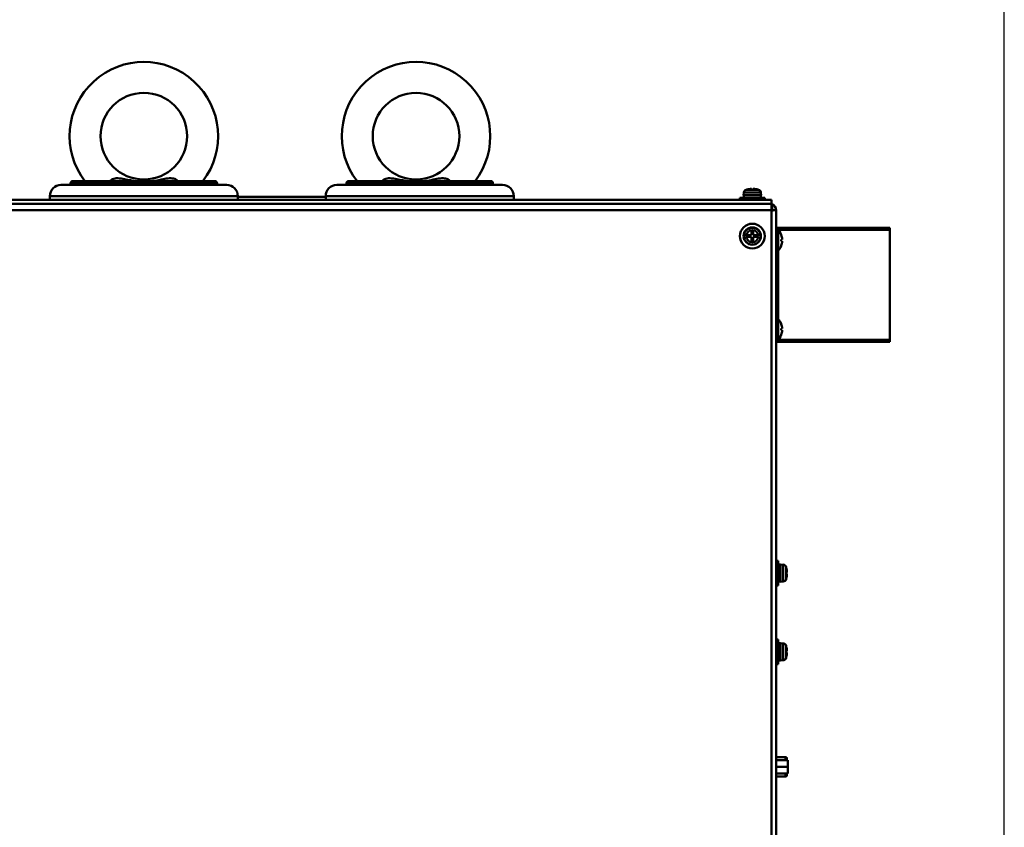
# Model space of a CAD drawing. Units: millimetres. Extents: x -970 to 1830, y -1190 to 790.
# Drawn here: x 1432 to 1830, y -211 to 116 of the extents above; entities that cross this region are included whole.
import ezdxf

# ---------------------------------------------------------------- set-up
doc = ezdxf.new("R2010")
doc.units = ezdxf.units.MM
doc.header["$LTSCALE"] = 2.648819
doc.layers.add('NoLayerName_001', color=7, linetype='Continuous')
doc.layers.add('NoLayerName_005', color=7, linetype='Continuous')

# ---------------------------------------------------------------- blocks, each defined once
blk = doc.blocks.new('JZB_0521')
at = {"layer": 'NoLayerName_001', "color": 2, "linetype": 'Continuous', "lineweight": 50}
for p, q in [((3.87, 7.8), (0, 7.8)), ((3.87, 6.65), (3.87, 7.8)), ((4.37, 7.3), (4.37, 6.65)), ((3.87, 0), (0, 0)), ((3.87, 0), (3.87, 1.15)), ((4.37, 1.15), (4.37, 0.5))]:
    blk.add_line(p, q, dxfattribs=at)
for centre, start, end in [((3.87, 7.3), 0, 90), ((3.87, 0.5), 270, 0)]:
    blk.add_arc(centre, 0.5, start, end, dxfattribs=at)
blk = doc.blocks.new('JZB_0527')
at = {"layer": 'NoLayerName_005', "color": 7, "linetype": 'Continuous', "lineweight": 50}
for p, q in [((635, 1.6), (0, 1.6)), ((635, 0), (635, 1.6))]:
    blk.add_line(p, q, dxfattribs=at)
blk = doc.blocks.new('JZB_0530')
at = {"layer": 'NoLayerName_005', "color": 8, "linetype": 'Continuous', "lineweight": 50}
for p, q in [((1.2, 547.3), (1.2, 544.3)), ((1, 544.3), (1.2, 544.3)), ((1.2, 544.9), (2.8, 544.9)), ((2.8, 544.9), (2.8, 0)), ((2.8, 46.3), (0, 46.3)), ((0.2, 46.3), (0.2, 46.5)), ((1.2, 46.3), (1.2, 0)), ((1.2, 3), (2.8, 3)), ((2.8, 0), (1.2, 0))]:
    blk.add_line(p, q, dxfattribs=at)
for radius, end in [(2.6, 72.0798), (1, 36.8699)]:
    blk.add_arc((0.2, 544.9), radius, 0, end, dxfattribs=at)
blk = doc.blocks.new('JZB_0532')
at = {"layer": 'NoLayerName_001', "color": 7, "linetype": 'Continuous', "lineweight": 50}
for p, q in [((4.8, 5.5), (0, 5.5)), ((4.8, 5.5), (4.8, 0)), ((4.8, 2.75), (0, 2.75)), ((4.8, 0), (0, 0))]:
    blk.add_line(p, q, dxfattribs=at)
blk = doc.blocks.new('JZB_0545')
at = {"layer": 'NoLayerName_001', "color": 7, "linetype": 'Continuous', "lineweight": 50}
for p, q in [((0.8, 10), (0, 10)), ((0.8, 0), (0.8, 10)), ((1.8, 8.45), (0.8, 8.45)), ((2.92, 8.4), (1.8, 8.5)), ((1.8, 1.5), (1.8, 8.5)), ((2.92, 1.6), (2.92, 8.4)), ((0.8, 5.26), (1.8, 5.74)), ((1.8, 4.74), (0.8, 4.26)), ((4.06, 7.46), (4.06, 2.54)), ((4.14, 7.1), (4.15, 7.1)), ((4.14, 5.36), (4.39, 5.36)), ((4.39, 4.64), (4.14, 4.64)), ((0.8, 1.55), (1.8, 1.55)), ((1.8, 1.5), (2.92, 1.6)), ((4.15, 2.9), (4.14, 2.9)), ((0, 0), (0.8, 0))]:
    blk.add_line(p, q, dxfattribs=at)
for centre, radius, start, end in [((2.81, 7.11), 1.3, 15.8809, 85), ((-4.6, 5), 9, 13.4934, 15.8809), ((-4.6, 5), 8.99, 2.2943, 13.5044), ((-4.6, 5), 8.75, 357.6424, 2.3576), ((-4.6, 5), 8.99, 346.4956, 357.7057), ((2.81, 2.89), 1.3, 275, 344.1191), ((-4.6, 5), 9, 344.1191, 346.5066)]:
    blk.add_arc(centre, radius, start, end, dxfattribs=at)
blk = doc.blocks.new('JZB_0546')
at = {"layer": 'NoLayerName_001', "color": 7, "linetype": 'Continuous', "lineweight": 50}
for p, q in [((0.8, 10), (0, 10)), ((0.8, 0), (0.8, 10)), ((1.8, 8.45), (0.8, 8.45)), ((2.92, 8.4), (1.8, 8.5)), ((1.8, 1.5), (1.8, 8.5)), ((2.92, 1.6), (2.92, 8.4)), ((0.8, 5.26), (1.8, 5.74)), ((1.8, 4.74), (0.8, 4.26)), ((4.06, 7.46), (4.06, 2.54)), ((4.14, 7.1), (4.15, 7.1)), ((4.14, 5.36), (4.39, 5.36)), ((4.39, 4.64), (4.14, 4.64)), ((0.8, 1.55), (1.8, 1.55)), ((1.8, 1.5), (2.92, 1.6)), ((4.15, 2.9), (4.14, 2.9)), ((0, 0), (0.8, 0))]:
    blk.add_line(p, q, dxfattribs=at)
for centre, radius, start, end in [((2.81, 7.11), 1.3, 15.8809, 85), ((-4.6, 5), 9, 13.4934, 15.8809), ((-4.6, 5), 8.99, 2.2943, 13.5044), ((-4.6, 5), 8.75, 357.6424, 2.3576), ((-4.6, 5), 8.99, 346.4956, 357.7057), ((2.81, 2.89), 1.3, 275, 344.1191), ((-4.6, 5), 9, 344.1191, 346.5066)]:
    blk.add_arc(centre, radius, start, end, dxfattribs=at)
blk = doc.blocks.new('JZB_0547')
at = {"layer": 'NoLayerName_001', "color": 250, "linetype": 'Continuous', "lineweight": 50}
for p, q in [((71.5, 6), (4.5, 6)), ((8.4, 6.7), (67.6, 6.7)), ((8.4, 6.7), (8.4, 6)), ((66.8, 7.5), (9.2, 7.5)), ((67.6, 6), (67.6, 6.7)), ((0, 1.5), (0, 0)), ((0, 1.5), (76, 1.5)), ((76, 0), (76, 1.5))]:
    blk.add_line(p, q, dxfattribs=at)
for centre, radius, start, end in [((4.5, 1.5), 4.5, 90, 180), ((9.2, 6.7), 0.8, 90, 180), ((66.8, 6.7), 0.8, 0, 90), ((71.5, 1.5), 4.5, 0, 90)]:
    blk.add_arc(centre, radius, start, end, dxfattribs=at)
blk = doc.blocks.new('JZB_0548')
at = {"layer": 'NoLayerName_001', "color": 250, "linetype": 'Continuous', "lineweight": 50}
for p, q in [((71.5, 6), (4.5, 6)), ((8.4, 6.7), (8.4, 6)), ((8.4, 6.7), (67.6, 6.7)), ((66.8, 7.5), (9.2, 7.5)), ((67.6, 6), (67.6, 6.7)), ((0, 1.5), (0, 0)), ((0, 1.5), (76, 1.5)), ((76, 0), (76, 1.5))]:
    blk.add_line(p, q, dxfattribs=at)
for centre, radius, start, end in [((4.5, 1.5), 4.5, 90, 180), ((9.2, 6.7), 0.8, 90, 180), ((66.8, 6.7), 0.8, 0, 90), ((71.5, 1.5), 4.5, 0, 90)]:
    blk.add_arc(centre, radius, start, end, dxfattribs=at)
blk = doc.blocks.new('JZB_0549')
at = {"layer": 'NoLayerName_001', "color": 7, "linetype": 'Continuous', "lineweight": 50}
for p, q in [((2.1, 6.85), (2.11, 6.85)), ((2.1, 5.06), (2.48, 5.06)), ((2.48, 4.34), (2.1, 4.34)), ((0, 0), (0.29, 0)), ((0.29, 0), (0.29, 0.7)), ((2.11, 2.55), (2.1, 2.55))]:
    blk.add_line(p, q, dxfattribs=at)
for radius, start, end in [(6.1, 20.6378, 43.8371), (6.09, 3.3893, 20.6755), (5.71, 356.3843, 3.6157), (5.71, 356.3844, 3.6156), (6.09, 339.3245, 356.6107), (6.1, 309.6019, 339.3622)]:
    blk.add_arc((-3.6, 4.7), radius, start, end, dxfattribs=at)
blk = doc.blocks.new('JZB_0550')
at = {"layer": 'NoLayerName_001', "color": 7, "linetype": 'Continuous', "lineweight": 50}
for p, q in [((0.29, 8.92), (0, 8.92)), ((0.29, 8.22), (0.29, 8.92)), ((2.1, 6.37), (2.11, 6.37)), ((2.1, 4.58), (2.48, 4.58)), ((2.48, 3.86), (2.1, 3.86)), ((2.11, 2.07), (2.1, 2.07))]:
    blk.add_line(p, q, dxfattribs=at)
for radius, start, end in [(6.1, 20.6378, 50.3981), (6.09, 3.3893, 20.6755), (5.71, 356.3843, 3.6157), (5.71, 356.3844, 3.6156), (6.1, 316.1629, 339.3622), (6.09, 339.3245, 356.6107)]:
    blk.add_arc((-3.6, 4.22), radius, start, end, dxfattribs=at)
blk = doc.blocks.new('JZB_0558')
at = {"layer": 'NoLayerName_001', "color": 7, "linetype": 'Continuous', "lineweight": 50}
for p, q in [((2.9, 4.64), (2.9, 5.36)), ((2.9, 5.36), (4.64, 5.36)), ((4.64, 4.64), (2.9, 4.64)), ((4.64, 7.1), (5.36, 7.1)), ((4.64, 5.36), (4.64, 7.1)), ((4.64, 2.9), (4.64, 4.64)), ((5.36, 7.1), (5.36, 5.36)), ((5.36, 5.36), (7.1, 5.36)), ((7.1, 4.64), (5.36, 4.64)), ((5.36, 4.64), (5.36, 2.9)), ((7.1, 5.36), (7.1, 4.64)), ((5.36, 2.9), (4.64, 2.9))]:
    blk.add_line(p, q, dxfattribs=at)
for radius in [5, 3.5, 3.4, 2.46]:
    blk.add_circle((5, 5), radius, dxfattribs=at)
blk = doc.blocks.new('JZB_0564')
at = {"layer": 'NoLayerName_001', "color": 7, "linetype": 'Continuous', "lineweight": 50}
for p, q in [((0, 2.34), (0, 2.59)), ((2.46, 2.34), (2.46, 2.35)), ((2.72, 2.26), (2.82, 2.26)), ((3.76, 1.12), (3.66, 1.12)), ((3.86, 0), (3.76, 1.12)), ((3.76, 0), (3.86, 0))]:
    blk.add_line(p, q, dxfattribs=at)
for centre, radius, start, end in [((0.36, -6.4), 8.99, 76.4956, 87.7057), ((0.36, -6.4), 9, 74.1191, 76.5066), ((2.47, 1.01), 1.3, 5, 74.1191)]:
    blk.add_arc(centre, radius, start, end, dxfattribs=at)
blk = doc.blocks.new('ETC_0146')
at = {"layer": 'NoLayerName_001', "color": 7, "linetype": 'Continuous', "lineweight": 50}
blk.add_open_spline([(0.07, 0), (0.06, 0.23), (0.04, 0.57), (0.01, 0.9), (0, 1)], degree=3, knots=[0, 0, 0, 0, 0.704464, 1.002695, 1.002695, 1.002695, 1.002695], dxfattribs=at)
blk = doc.blocks.new('ETC_0147')
at = {"layer": 'NoLayerName_001', "color": 7, "linetype": 'Continuous', "lineweight": 50}
blk.add_open_spline([(0, 0), (0.01, 0.08), (0.02, 0.25), (0.02, 0.42), (0.03, 0.5)], degree=3, knots=[0, 0, 0, 0, 0.249998, 0.5007424, 0.5007424, 0.5007424, 0.5007424], dxfattribs=at)
blk = doc.blocks.new('JZB_0565')
at = {"layer": 'NoLayerName_001', "color": 7, "linetype": 'Continuous', "lineweight": 50}
for p, q in [((2.54, 4.06), (7.46, 4.06)), ((2.9, 4.14), (2.9, 4.15)), ((4.64, 4.14), (4.64, 4.39)), ((5.36, 4.39), (5.36, 4.14)), ((7.1, 4.14), (7.1, 4.15)), ((10, 0.8), (0, 0.8)), ((0, 0.8), (0, 0)), ((1.6, 2.92), (1.5, 1.8)), ((1.5, 1.8), (8.5, 1.8)), ((1.55, 1.8), (1.55, 0.8)), ((8.4, 2.92), (1.6, 2.92)), ((8.5, 1.8), (8.4, 2.92)), ((10, 0), (10, 0.8))]:
    blk.add_line(p, q, dxfattribs=at)
for centre, radius, start, end in [((2.89, 2.81), 1.3, 105.8809, 175), ((5, -4.6), 9, 103.4934, 105.8809), ((5, -4.6), 8.99, 92.2943, 103.5044), ((5, -4.6), 8.75, 87.6424, 92.3576), ((5, -4.6), 8.99, 76.4956, 87.7057), ((5, -4.6), 9, 74.1191, 76.5066), ((7.11, 2.81), 1.3, 5, 74.1191)]:
    blk.add_arc(centre, radius, start, end, dxfattribs=at)
for name, p in [('ETC_0146', (8.37, 0.8)), ('ETC_0147', (8.41, 1.3))]:
    blk.add_blockref(name, p, dxfattribs=at)
blk = doc.blocks.new('JZB_0573')
at = {"layer": 'NoLayerName_005', "color": 7, "linetype": 'Continuous', "lineweight": 50}
for p, q in [((0, 501.2), (635, 501.2)), ((635, 498.6), (0, 498.6)), ((635, 501.2), (635, 1))]:
    blk.add_line(p, q, dxfattribs=at)
blk = doc.blocks.new('JZB_0574')
at = {"layer": 'NoLayerName_005', "color": 8, "linetype": 'Continuous', "lineweight": 50}
for p, q in [((1.2, 547.3), (1.2, 544.3)), ((1, 544.3), (1.2, 544.3)), ((1.2, 544.9), (2.8, 544.9)), ((2.8, 0), (2.8, 544.9)), ((2.8, 46.3), (0, 46.3)), ((0.2, 46.3), (0.2, 46.5)), ((1.2, 0), (1.2, 46.3)), ((1.2, 3), (2.8, 3)), ((2.8, 0), (1.2, 0))]:
    blk.add_line(p, q, dxfattribs=at)
for radius, end in [(2.6, 72.0798), (1, 36.8699)]:
    blk.add_arc((0.2, 544.9), radius, 0, end, dxfattribs=at)
blk = doc.blocks.new('JZB_0580')
at = {"layer": 'NoLayerName_001', "color": 254, "linetype": 'Continuous', "lineweight": 50}
blk.add_line((0, 0), (35.5, 0), dxfattribs=at)
blk = doc.blocks.new('ETC_0154')
at = {"layer": 'NoLayerName_001', "color": 7, "linetype": 'Continuous', "lineweight": 50}
blk.add_open_spline([(0, 0), (0.08, 0.12), (0.22, 0.37), (0.34, 0.64), (0.39, 0.78)], degree=3, knots=[0, 0, 0, 0, 0.4248829, 0.8736962, 0.8736962, 0.8736962, 0.8736962], dxfattribs=at)
blk = doc.blocks.new('ETC_0155')
at = {"layer": 'NoLayerName_001', "color": 7, "linetype": 'Continuous', "lineweight": 50}
blk.add_open_spline([(0, 0.78), (0.05, 0.64), (0.17, 0.37), (0.31, 0.12), (0.39, 0)], degree=3, knots=[0, 0, 0, 0, 0.4488133, 0.8736962, 0.8736962, 0.8736962, 0.8736962], dxfattribs=at)
blk = doc.blocks.new('JZB_0600')
at = {"layer": 'NoLayerName_001', "color": 7, "linetype": 'Continuous', "lineweight": 50}
blk.add_circle((30, 18.24), 17.5, dxfattribs=at)
blk.add_arc((30, 18.24), 30, 322.6511, 217.3489, dxfattribs=at)
for points, knots in [([(16.19, 0.08), (16.42, 0.25), (16.78, 0.57), (17.8, 1.09), (18.71, 1.24), (20.35, 1.23), (21.3, 0.96), (22.24, 0.82)], [0, 0, 0, 0, 0.863797, 1.415383, 3.432519, 3.512382, 6.351473, 6.351473, 6.351473, 6.351473]), ([(22.24, 0.82), (23.83, 0.56), (25.48, 0.18), (27.15, 0.03), (27.23, 0.03)], [0, 0, 0, 0, 4.834617, 5.051035, 5.051035, 5.051035, 5.051035]), ([(32.45, 0), (33.12, 0.07), (34.91, 0.21), (36.66, 0.62), (37.76, 0.82)], [0, 0, 0, 0, 2.02946, 5.381449, 5.381449, 5.381449, 5.381449]), ([(37.76, 0.82), (38.64, 0.96), (40.18, 1.37), (42.29, 1.12), (43.38, 0.47), (43.78, 0.1), (43.84, 0.04)], [0, 0, 0, 0, 2.667581, 4.749728, 6.161184, 6.396686, 6.396686, 6.396686, 6.396686])]:
    blk.add_open_spline(points, degree=3, knots=knots, dxfattribs=at)
for name, p in [('ETC_0155', (22.24, 0.04)), ('ETC_0154', (37.37, 0.04))]:
    blk.add_blockref(name, p, dxfattribs=at)
blk = doc.blocks.new('ETC_0156')
at = {"layer": 'NoLayerName_001', "color": 7, "linetype": 'Continuous', "lineweight": 50}
blk.add_open_spline([(0, 0), (0.08, 0.12), (0.22, 0.37), (0.34, 0.64), (0.39, 0.78)], degree=3, knots=[0, 0, 0, 0, 0.4248829, 0.8736962, 0.8736962, 0.8736962, 0.8736962], dxfattribs=at)
blk = doc.blocks.new('ETC_0157')
at = {"layer": 'NoLayerName_001', "color": 7, "linetype": 'Continuous', "lineweight": 50}
blk.add_open_spline([(0, 0.78), (0.05, 0.64), (0.17, 0.37), (0.31, 0.12), (0.39, 0)], degree=3, knots=[0, 0, 0, 0, 0.4488133, 0.8736962, 0.8736962, 0.8736962, 0.8736962], dxfattribs=at)
blk = doc.blocks.new('JZB_0601')
at = {"layer": 'NoLayerName_001', "color": 7, "linetype": 'Continuous', "lineweight": 50}
blk.add_circle((30, 18.24), 17.5, dxfattribs=at)
blk.add_arc((30, 18.24), 30, 322.6511, 217.3489, dxfattribs=at)
for points, knots in [([(16.19, 0.08), (16.42, 0.25), (16.78, 0.57), (17.8, 1.09), (18.71, 1.24), (20.35, 1.23), (21.3, 0.96), (22.24, 0.82)], [0, 0, 0, 0, 0.863797, 1.415383, 3.432519, 3.512382, 6.351473, 6.351473, 6.351473, 6.351473]), ([(22.24, 0.82), (23.83, 0.56), (25.48, 0.18), (27.15, 0.03), (27.23, 0.03)], [0, 0, 0, 0, 4.834617, 5.051035, 5.051035, 5.051035, 5.051035]), ([(32.45, 0), (33.12, 0.07), (34.91, 0.21), (36.66, 0.62), (37.76, 0.82)], [0, 0, 0, 0, 2.02946, 5.381449, 5.381449, 5.381449, 5.381449]), ([(37.76, 0.82), (38.64, 0.96), (40.18, 1.37), (42.29, 1.12), (43.38, 0.47), (43.78, 0.1), (43.84, 0.04)], [0, 0, 0, 0, 2.667581, 4.749728, 6.161184, 6.396686, 6.396686, 6.396686, 6.396686])]:
    blk.add_open_spline(points, degree=3, knots=knots, dxfattribs=at)
for name, p in [('ETC_0157', (22.24, 0.04)), ('ETC_0156', (37.37, 0.04))]:
    blk.add_blockref(name, p, dxfattribs=at)
blk = doc.blocks.new('JZB_0603')
at = {"layer": 'NoLayerName_001', "color": 173, "linetype": 'Continuous', "lineweight": 50}
for p, q in [((0, 46), (46, 46)), ((0, 45), (0.8, 45)), ((0.8, 1), (0.8, 45)), ((46, 45.2), (0.82, 45.2)), ((46, 46), (46, 0)), ((0.8, 42), (0, 42)), ((0, 4), (0.8, 4)), ((0.8, 1), (0, 1)), ((46, 0), (0, 0)), ((0.82, 0.8), (46, 0.8))]:
    blk.add_line(p, q, dxfattribs=at)

msp = doc.modelspace()

# ---------------------------------------------------------------- linework, layer by layer
at = {"ltscale": 0.5}
msp.add_line((1830, -1190), (1830, 790), dxfattribs=at)

# ---------------------------------------------------------------- block references
at = {"layer": 'NoLayerName_001'}
for name, p in [('JZB_0600', (1452.26, 50.26)), ('JZB_0601', (1562.26, 50.26)), ('JZB_0547', (1444.26, 42.8)), ('JZB_0548', (1555.76, 42.8)), ('JZB_0580', (1520.26, 44)), ('JZB_0565', (1723.16, 42.8)), ('JZB_0564', (1727.9, 44.6)), ('JZB_0558', (1723.16, 23.1)), ('JZB_0603', (1737.76, -14.6)), ('JZB_0550', (1737.76, 22.18)), ('JZB_0549', (1737.76, -14.3)), ('JZB_0545', (1737.76, -113.09)), ('JZB_0546', (1737.76, -144.91)), ('JZB_0521', (1737.76, -190.3)), ('JZB_0532', (1737.76, -189.15))]:
    msp.add_blockref(name, p, dxfattribs=at)
at = {"layer": 'NoLayerName_005'}
for name, p in [('JZB_0527', (1100.96, 41.2)), ('JZB_0573', (1100.96, -460)), ('JZB_0530', (1734.96, -506.3)), ('JZB_0574', (1734.96, -506.3))]:
    msp.add_blockref(name, p, dxfattribs=at)

doc.saveas('drawing.dxf')
